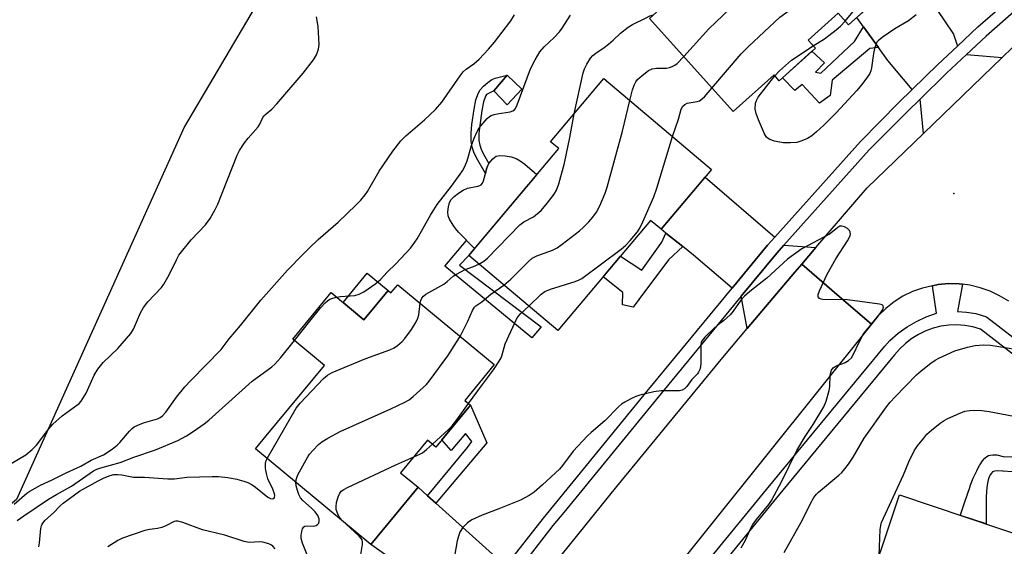
# Model space of a CAD drawing. Units: inches. Extents: x 1243765 to 1249765, y 513455 to 517455.
# Drawn here: x 1244193 to 1244473, y 515432 to 515582 of the extents above; entities that cross this region are included whole.
import ezdxf

# ---------------------------------------------------------------- set-up
doc = ezdxf.new("R2010")
doc.units = ezdxf.units.IN
doc.header["$MEASUREMENT"] = 0
for name, color, linetype in [('BLDG-Footprint', 5, 'Continuous'), ('CULTRL-Pad', 6, 'Continuous'), ('ELEV-Spot Elevation', 7, 'Continuous'), ('NTRL-Trees', 3, 'Continuous'), ('TRANS-Driveway', 251, 'Continuous'), ('TRANS-Non Street Sidewalk', 7, 'Continuous'), ('TRANS-Road', 130, 'Continuous'), ('TRANS-Street Sidewalk', 7, 'Continuous'), ('Undefined', 1, 'Continuous')]:
    doc.layers.add(name, color=color, linetype=linetype)

msp = doc.modelspace()

# ---------------------------------------------------------------- linework, layer by layer
at = {"layer": 'BLDG-Footprint'}
for points, elevation in [([(1244418.67, 515625.68), (1244445.69, 515595.59), (1244428.53, 515580.18), (1244425.56, 515583.48), (1244417.04, 515575.83), (1244419.08, 515573.55), (1244408.8, 515564.33), (1244407.33, 515565.97), (1244395.69, 515555.52), (1244371.88, 515582.05), (1244373.88, 515583.85), (1244373.54, 515585.87), (1244380.39, 515592.02), (1244373.16, 515600.08), (1244386.14, 515611.73), (1244393.72, 515603.28)], 344.85), ([(1244389.54, 515539.08), (1244375.18, 515522.07), (1244372.19, 515524.59), (1244345.75, 515493.27), (1244320.42, 515514.65), (1244346.05, 515545), (1244343.72, 515546.97), (1244358.9, 515564.95)], 346.17), ([(1244300.2, 515506.32), (1244327.68, 515483.58), (1244319.27, 515473.41), (1244320.93, 515472.04), (1244311.08, 515460.14), (1244308.72, 515462.1), (1244301.03, 515452.81), (1244305.99, 515448.7), (1244292.56, 515432.48), (1244259.72, 515459.67), (1244262.75, 515463.33), (1244279.34, 515483.38), (1244270.31, 515490.85), (1244281.24, 515504.06), (1244290.55, 515496.36), (1244297.44, 515504.68), (1244298.27, 515503.99)], 344.76), ([(1244443.03, 515446.56), (1244481.05, 515433.79), (1244482.81, 515439.05), (1244502.86, 515432.31), (1244490.91, 515396.72), (1244452.07, 515409.77), (1244451.02, 515406.66), (1244450.46, 515404.98), (1244447.84, 515397.19), (1244429.58, 515403.33), (1244433.15, 515413.94), (1244432.18, 515414.27)], 351.48)]:
    msp.add_lwpolyline(points, close=True, dxfattribs=dict(at, elevation=elevation))
at = {"layer": 'CULTRL-Pad'}
for points in [[(1244335.54, 515561.9), (1244331.39, 515557.46), (1244327.53, 515561.41), (1244331.32, 515565.85)], [(1244339.85, 515537.65), (1244322.06, 515516.59), (1244317.54, 515521.25), (1244316.68, 515522.28), (1244316.02, 515523.26), (1244314.96, 515524.94), (1244314.58, 515525.88), (1244314.51, 515527.05), (1244314.67, 515528.46), (1244314.98, 515529.64), (1244315.42, 515530.51), (1244316.29, 515531.43), (1244317.5, 515532.38), (1244318.85, 515533.19), (1244320.1, 515533.74), (1244323.02, 515534.31), (1244323.59, 515534.5), (1244323.96, 515534.72), (1244324.32, 515535.16), (1244324.62, 515535.81), (1244325.16, 515537.97), (1244325.49, 515539.28), (1244325.75, 515540.01), (1244326.06, 515540.58), (1244326.18, 515540.73), (1244327.26, 515542.08), (1244327.81, 515542.57), (1244328.24, 515542.82), (1244329.31, 515543.03), (1244330.83, 515542.98), (1244332.51, 515542.68), (1244333.89, 515542.2), (1244335.06, 515541.54), (1244336.37, 515540.62)], [(1244297.44, 515504.68), (1244290.55, 515496.35), (1244284.63, 515501.26), (1244291.52, 515509.58)]]:
    msp.add_lwpolyline(points, close=True, dxfattribs=at)
at = {"layer": 'ELEV-Spot Elevation'}
msp.add_point((1244458.49, 515532.23, 346.53), dxfattribs=at)
at = {"layer": 'NTRL-Trees'}
msp.add_lwpolyline([(1244265.25, 515594.91), (1244239.5, 515551.34), (1244191.7, 515445.19), (1244161.39, 515419.98), (1244039.13, 515318.34), (1244008.25, 515272.8), (1243997.14, 515258.34), (1243964.57, 515260.91), (1243950.96, 515300.58), (1243924.13, 515318.84), (1243906.28, 515321.76), (1243894.28, 515308.05), (1243886.63, 515281.34), (1243849.13, 515243.84), (1243819.97, 515218.84), (1243810.17, 515203.17), (1243778.3, 515131.34), (1243786.95, 514993.11), (1243782, 514969.49)], dxfattribs=at)
at = {"layer": 'TRANS-Driveway'}
for points in [[(1244459.5, 515574.12), (1244453.99, 515568.94), (1244446.64, 515561.78), (1244439.67, 515570.04), (1244437.02, 515573.75), (1244432.8, 515579.65), (1244430.9, 515582.31), (1244444.05, 515594.11), (1244453.69, 515584.61), (1244458.38, 515577.55)], [(1244472.25, 515570.94), (1244449.87, 515549.33), (1244448.89, 515559.11), (1244456.4, 515566.43), (1244462.06, 515571.75)], [(1244407.51, 515519.82), (1244405.46, 515517.53), (1244395.37, 515505.3), (1244384.42, 515514.74), (1244381.35, 515517.17), (1244376.56, 515520.98), (1244375.18, 515522.07), (1244387.68, 515536.88)], [(1244419.26, 515516.89), (1244415.19, 515512.16), (1244413.2, 515509.85), (1244399.67, 515493.82), (1244398, 515503.03), (1244408.1, 515515.25), (1244410.15, 515517.54)], [(1244308.67, 515446.3), (1244311.01, 515444.2), (1244331, 515426.26), (1244320.03, 515412.18), (1244317.96, 515414.53), (1244292.56, 515432.48), (1244305.99, 515448.7)]]:
    msp.add_lwpolyline(points, close=True, dxfattribs=at)
at = {"layer": 'TRANS-Non Street Sidewalk'}
for points in [[(1244437.02, 515573.75), (1244434.61, 515573.46), (1244423.89, 515564.44), (1244423.27, 515560.13), (1244420.22, 515557.9), (1244415.35, 515563.22), (1244413.28, 515561.57), (1244409.69, 515565.13), (1244418.1, 515572.68), (1244421.64, 515569.44), (1244419.08, 515566.71), (1244420.64, 515566.51), (1244430.21, 515575.47), (1244432.8, 515579.65)], [(1244325.49, 515539.28), (1244325.16, 515537.97), (1244322.63, 515542.4), (1244321.88, 515544.02), (1244321.36, 515545.46), (1244321.07, 515547.14), (1244321.07, 515549.37), (1244321.31, 515551.88), (1244321.96, 515556.22), (1244322.48, 515558.86), (1244323.16, 515560.88), (1244323.71, 515561.77), (1244324.64, 515562.8), (1244325.83, 515563.84), (1244327.02, 515564.65), (1244327.91, 515565.05), (1244331.32, 515565.85), (1244327.53, 515561.41), (1244325.52, 515560.41), (1244325.21, 515559.91), (1244324.66, 515558.28), (1244324.18, 515555.84), (1244323.55, 515551.61), (1244323.32, 515549.26), (1244323.32, 515547.33), (1244323.55, 515546.03), (1244323.96, 515544.88), (1244324.63, 515543.44), (1244326.18, 515540.73), (1244326.06, 515540.58), (1244325.75, 515540.01)], [(1244381.35, 515517.17), (1244377.29, 515513.4), (1244368.81, 515502.06), (1244367.23, 515499.91), (1244364.2, 515500.62), (1244364.32, 515504.05), (1244358.67, 515508.57), (1244363.62, 515514.44), (1244369.65, 515510.49), (1244375.36, 515518.42), (1244376.56, 515520.98)], [(1244341.05, 515494.38), (1244338.36, 515491.17), (1244313.64, 515511.62), (1244319.8, 515518.92), (1244322.06, 515516.59), (1244320.42, 515514.65), (1244317.8, 515511.91)], [(1244311.01, 515444.2), (1244308.67, 515446.3), (1244320.03, 515460.06), (1244321.31, 515461.72), (1244319.52, 515463.97), (1244315.45, 515459.15), (1244312.79, 515462.2), (1244320.93, 515472.04), (1244325.57, 515461.36)]]:
    msp.add_lwpolyline(points, close=True, dxfattribs=at)
msp.add_lwpolyline([(1244475.06, 515453.14), (1244472.5, 515453.27), (1244472.39, 515453.28), (1244472.33, 515453.28), (1244470.8, 515453.38), (1244470.07, 515453.3), (1244469.58, 515453.1), (1244469.53, 515453.08), (1244469.5, 515453.06), (1244469.19, 515452.77), (1244468.83, 515452.24), (1244468.45, 515451.35), (1244468.43, 515451.3), (1244468.4, 515451.2), (1244468.17, 515450.33), (1244467.92, 515448.71), (1244467.75, 515446.03), (1244467.75, 515445.92), (1244467.7, 515438.42), (1244467.7, 515438.27), (1244460.37, 515440.73), (1244460.42, 515440.9), (1244461.64, 515444.6), (1244463.12, 515448.94), (1244463.18, 515449.1), (1244464.03, 515451.28), (1244465.01, 515453.43), (1244465.85, 515454.98), (1244465.92, 515455.1), (1244465.96, 515455.17), (1244466.66, 515456.21), (1244467.31, 515456.96), (1244467.87, 515457.42), (1244468.41, 515457.71), (1244468.48, 515457.73), (1244468.84, 515457.87), (1244469.62, 515457.98), (1244470.7, 515457.9), (1244472.55, 515457.48), (1244472.64, 515457.46), (1244484.58, 515456.96)], dxfattribs=at)
at = {"layer": 'TRANS-Road'}
msp.add_lwpolyline([(1244474.12, 515501.59), (1244471.54, 515503.17), (1244468.82, 515504.47), (1244465.97, 515505.47), (1244463.03, 515506.17), (1244460.95, 515506.43), (1244460.03, 515506.55), (1244457.01, 515506.61), (1244454, 515506.35), (1244452.42, 515506), (1244449.58, 515505.37), (1244446.75, 515504.34), (1244444.03, 515503.01), (1244441.48, 515501.4), (1244439.11, 515499.53), (1244436.95, 515497.42), (1244435.02, 515495.09), (1244425.23, 515503.52), (1244415.19, 515512.16), (1244419.26, 515516.89), (1244433.86, 515533.87), (1244449.87, 515549.33), (1244472.25, 515570.94), (1244478.13, 515576.62)], dxfattribs=at)
msp.add_lwpolyline([(1244435.02, 515495.09), (1244329.3, 515363.17), (1244319.85, 515369.42), (1244308.46, 515376.95), (1244309.52, 515378.63), (1244316.81, 515389.57), (1244324.8, 515400.8), (1244328.24, 515405.63), (1244336.18, 515416.1), (1244342.75, 515424.34), (1244344.38, 515426.38), (1244362.55, 515448.96), (1244392.77, 515485.64), (1244399.67, 515493.82), (1244413.2, 515509.85), (1244415.19, 515512.16), (1244425.23, 515503.52)], close=True, dxfattribs=at)
at = {"layer": 'TRANS-Street Sidewalk'}
for points in [[(1244187.11, 515189.75), (1244196.6, 515206.04), (1244205.72, 515221.69), (1244215.52, 515240.05), (1244224.77, 515255.39), (1244316.88, 515408.14), (1244320.03, 515412.18), (1244331, 515426.26), (1244341.68, 515439.97), (1244371.18, 515476.02), (1244395.37, 515505.3), (1244405.46, 515517.53), (1244407.51, 515519.82), (1244431.9, 515547.03), (1244442.85, 515558.09), (1244446.64, 515561.78), (1244453.99, 515568.94), (1244459.5, 515574.12), (1244465.33, 515579.6), (1244506.1, 515615.01)], [(1244477.07, 515585.19), (1244467.66, 515577.01), (1244462.06, 515571.75), (1244456.4, 515566.43), (1244448.89, 515559.11), (1244445.3, 515555.61), (1244434.44, 515544.64), (1244410.15, 515517.54), (1244408.1, 515515.25), (1244398, 515503.03), (1244373.87, 515473.81), (1244347.5, 515441.58), (1244344.4, 515437.8), (1244334.39, 515424.94), (1244322.37, 515409.51), (1244319.76, 515406.16), (1244310.97, 515391.58), (1244264.79, 515315.02), (1244218.55, 515238.33), (1244208.77, 515219.99), (1244199.67, 515204.38), (1244198.34, 515202.1), (1244190.1, 515187.96)], [(1244376.07, 515412.51), (1244405.18, 515448.07), (1244438.83, 515488.81), (1244440.32, 515490.48), (1244442.67, 515492.49), (1244445.19, 515494.29), (1244447.87, 515495.86), (1244450.67, 515497.18), (1244453.57, 515498.24), (1244452.42, 515506), (1244454, 515506.35), (1244457.01, 515506.61), (1244460.03, 515506.55), (1244460.95, 515506.43), (1244459.55, 515498.71), (1244462.09, 515498.53), (1244464.72, 515498.08), (1244467.82, 515497.2), (1244496.5, 515475.05)], [(1244494.16, 515472.01), (1244466.06, 515493.71), (1244463.87, 515494.33), (1244461.63, 515494.72), (1244459.36, 515494.87), (1244457.09, 515494.79), (1244454.84, 515494.48), (1244452.64, 515493.93), (1244450.5, 515493.16), (1244448.45, 515492.17), (1244446.52, 515490.97), (1244444.72, 515489.58), (1244443.08, 515488.01), (1244441.63, 515486.4), (1244408.04, 515445.72), (1244378.96, 515410.2)]]:
    msp.add_lwpolyline(points, dxfattribs=at)
at = {"layer": 'Undefined'}
for points, elevation in [([(1244381.63, 515571.19), (1244388.8, 515579.03), (1244404.75, 515594.33), (1244406.53, 515595.92), (1244412.27, 515600.33), (1244414.25, 515601.99), (1244415.26, 515602.97), (1244416.18, 515604.03), (1244416.94, 515605.16), (1244422.05, 515614.14), (1244424.01, 515616.76), (1244425.39, 515618.2)], 344), ([(1244389.66, 515562.24), (1244397.93, 515571.98), (1244400.01, 515574.06), (1244409.01, 515582.42), (1244417.76, 515588.84), (1244419.29, 515590.09), (1244420.95, 515591.67), (1244422.88, 515593.86), (1244424.13, 515595.45), (1244431.16, 515607.2), (1244432.03, 515608.37), (1244433.2, 515609.5)], 346), ([(1244427.55, 515581.27), (1244430.69, 515585.01), (1244431.59, 515586.18), (1244434.17, 515590.91), (1244435.37, 515592.75), (1244439.54, 515597.08), (1244442.15, 515599.53)], 348), ([(1244190.22, 515455.45), (1244194.35, 515457.98), (1244196.17, 515459.41), (1244197.37, 515460.68), (1244200.9, 515465.37), (1244202.04, 515466.7), (1244204.71, 515469.01), (1244208.89, 515472.02), (1244209.52, 515472.58), (1244210.08, 515473.24), (1244211.49, 515475.47), (1244213.79, 515480.55), (1244214.8, 515482.25), (1244216.34, 515484.2), (1244220.52, 515488.13), (1244224.19, 515492.43), (1244224.96, 515493.69), (1244227.03, 515498.28), (1244227.81, 515499.83), (1244229.03, 515501.4), (1244232.93, 515505.54), (1244233.62, 515506.43), (1244235.19, 515509.11), (1244237.22, 515513.39), (1244237.94, 515514.67), (1244241.43, 515519.03), (1244245.45, 515523.34), (1244246.81, 515525.16), (1244248.26, 515527.69), (1244249.02, 515529.26), (1244254.47, 515543.19), (1244255.16, 515544.45), (1244256.57, 515546.61), (1244257.6, 515547.99), (1244260.47, 515551.25), (1244260.91, 515551.98), (1244261.67, 515553.7), (1244262.07, 515554.31), (1244262.75, 515554.94), (1244264.4, 515556.2), (1244265.82, 515557.72), (1244273.33, 515566.48), (1244276.19, 515570.24), (1244277.12, 515571.71), (1244277.68, 515573.24), (1244277.89, 515574.57), (1244277.54, 515579.73), (1244277.13, 515582.52)], 336), ([(1244191.07, 515443.87), (1244194.65, 515446.99), (1244195.49, 515447.61), (1244198.5, 515449.28), (1244201.81, 515450.83), (1244205.82, 515452.84), (1244209.97, 515454.76), (1244212.9, 515456.42), (1244216.45, 515457.97), (1244218.93, 515459.58), (1244220.34, 515460.64), (1244221.12, 515461.44), (1244223.89, 515464.68), (1244224.64, 515465.42), (1244225.23, 515465.88), (1244226.22, 515466.41), (1244227.81, 515467.05), (1244231.79, 515468.18), (1244232.54, 515468.55), (1244233.21, 515469.04), (1244234.16, 515470.1), (1244237.27, 515474.33), (1244239.62, 515477.27), (1244241.27, 515479.05), (1244249.96, 515487.9), (1244252.27, 515490.95), (1244255.41, 515494.68), (1244261.23, 515501.88), (1244268.82, 515510.42), (1244273.16, 515514.92), (1244275.06, 515516.78), (1244277.56, 515519.12), (1244283.28, 515524.13), (1244288.3, 515528.91), (1244289.67, 515530.36), (1244290.96, 515531.87), (1244291.64, 515532.81), (1244294.96, 515538.6), (1244296.13, 515540.43), (1244298.77, 515544.26), (1244301.08, 515547.25), (1244302.48, 515548.62), (1244307.86, 515553.21), (1244310.98, 515556.15), (1244312.78, 515558.24), (1244317.95, 515565.66), (1244318.84, 515566.84), (1244319.65, 515567.59), (1244321.83, 515569.1), (1244323.41, 515570.47), (1244326.07, 515573.29), (1244327.79, 515575.32), (1244331.2, 515579.7), (1244332.39, 515581.35), (1244333.48, 515583.05)], 338), ([(1244282.81, 515502.76), (1244283.94, 515502.92), (1244287.98, 515503.24), (1244289.27, 515503.63), (1244290.53, 515504.33), (1244293.94, 515506.68), (1244295.31, 515507.77), (1244297.21, 515509.92), (1244299.69, 515512.24), (1244303.88, 515516.73), (1244305.1, 515518.39), (1244305.72, 515519.37), (1244309.57, 515526.1), (1244311.44, 515529.14), (1244315.47, 515534.37), (1244317.97, 515537.73), (1244318.61, 515538.71), (1244319.28, 515539.96), (1244319.97, 515541.5), (1244321.19, 515545.86), (1244322, 515548.02), (1244322.81, 515549.87), (1244323.43, 515550.89), (1244325.68, 515553.56), (1244326.31, 515554.13), (1244326.8, 515554.42), (1244327.62, 515554.72), (1244328.49, 515554.92), (1244332.25, 515555.46), (1244333.01, 515555.72), (1244333.41, 515556.03), (1244333.7, 515556.46), (1244334.16, 515557.49), (1244337.96, 515567.69), (1244339.35, 515570.25), (1244340.7, 515572.49), (1244341.92, 515573.94), (1244344.74, 515576.56), (1244346.25, 515578.17), (1244347.06, 515579.28), (1244349.37, 515582.97)], 340), ([(1244350.45, 515554.94), (1244352.98, 515566.58), (1244353.4, 515567.67), (1244354.03, 515569), (1244355.06, 515570.76), (1244355.77, 515571.51), (1244356.58, 515572.18), (1244359, 515573.8), (1244360.18, 515574.68), (1244361.53, 515575.84), (1244363.59, 515577.83), (1244365.83, 515579.53), (1244367.06, 515580.27), (1244370.69, 515582.14), (1244372, 515582.75), (1244373.03, 515583.09)], 342), ([(1244447.77, 515583.01), (1244445.58, 515581.37), (1244441.75, 515579.11), (1244438.06, 515576.62), (1244436.95, 515575.69), (1244436.62, 515575.25), (1244436.28, 515574.52), (1244435.94, 515573.46), (1244435.63, 515572.05), (1244435.07, 515567.94), (1244434.89, 515567.1), (1244434.55, 515566.33), (1244433.77, 515565.15), (1244432.2, 515563.1), (1244430.89, 515561.56), (1244425.04, 515555.23), (1244421.48, 515551.7), (1244419.41, 515549.78), (1244418.12, 515548.69), (1244416.89, 515547.9), (1244415.25, 515547.18), (1244413.82, 515546.75), (1244412.04, 515546.61), (1244409.94, 515546.66), (1244407.43, 515547.14), (1244406.11, 515547.6), (1244405.64, 515547.91), (1244405.22, 515548.31), (1244404.63, 515549.25), (1244402.86, 515553.23), (1244402.21, 515555.01), (1244401.99, 515556.23), (1244402.09, 515557.9), (1244402.32, 515558.69), (1244402.85, 515559.6), (1244407.59, 515565.67)], 348), ([(1244418.5, 515574.2), (1244421.66, 515576.27), (1244424.96, 515578.76), (1244426.26, 515579.86), (1244427.55, 515581.27)], 348), ([(1244407.59, 515565.67), (1244408.88, 515567.08), (1244412.29, 515570.12), (1244418.5, 515574.2)], 348), ([(1244366.29, 515558.71), (1244367.01, 515561.75), (1244367.49, 515563.07), (1244368, 515564), (1244368.46, 515564.64), (1244369.74, 515565.83), (1244371.61, 515567.25), (1244372.59, 515567.74), (1244373.86, 515567.93), (1244376.74, 515567.9), (1244377.55, 515568.08), (1244378.32, 515568.38), (1244379.06, 515568.76), (1244379.75, 515569.24), (1244381.63, 515571.19)], 344), ([(1244378.42, 515548.47), (1244380.09, 515553.39), (1244380.86, 515556.21), (1244381.36, 515557.11), (1244381.89, 515557.59), (1244382.56, 515557.9), (1244385.41, 515558.39), (1244386.09, 515558.62), (1244386.5, 515558.85), (1244387.49, 515559.72), (1244389.66, 515562.24)], 346), ([(1244330.44, 515506.19), (1244332.44, 515507.84), (1244337.38, 515512.86), (1244338.47, 515513.83), (1244339.76, 515514.54), (1244344.26, 515516.17), (1244345.6, 515516.8), (1244347.03, 515517.82), (1244351.92, 515521.6), (1244353.03, 515522.55), (1244354.61, 515524.2), (1244355.71, 515525.53), (1244356.74, 515526.93), (1244357.71, 515528.75), (1244359.26, 515532.33), (1244359.87, 515534), (1244364.21, 515550.01), (1244366.29, 515558.71)], 344), ([(1244323.33, 515512.19), (1244324.7, 515513.04), (1244325.75, 515513.9), (1244334.98, 515523.29), (1244336.15, 515524.16), (1244338.81, 515525.64), (1244341.03, 515527.44), (1244342.88, 515529.59), (1244344.72, 515532.03), (1244345.36, 515533.22), (1244346.08, 515535.04), (1244347.64, 515540.86), (1244349.17, 515548.17), (1244350.45, 515554.94)], 342), ([(1244337.51, 515500.22), (1244341.06, 515503.63), (1244342.04, 515504.35), (1244343.68, 515505), (1244350.76, 515507.26), (1244351.86, 515507.68), (1244352.64, 515508.11), (1244363.84, 515516.45), (1244365.16, 515517.58), (1244366.34, 515518.87), (1244368.42, 515521.39), (1244369.25, 515522.6), (1244370.02, 515524.2), (1244373.1, 515531.28), (1244373.99, 515533.81), (1244378.42, 515548.47)], 346), ([(1244397.95, 515431.48), (1244399.17, 515433.7), (1244400.69, 515437.12), (1244401.25, 515438.13), (1244402.29, 515439.51), (1244405.83, 515443.81), (1244406.6, 515444.91), (1244409.51, 515450.49), (1244413.81, 515459.17), (1244416.17, 515463.14), (1244418.43, 515466.52), (1244421.54, 515471.61), (1244422.19, 515473.2), (1244423.05, 515476.22), (1244423.21, 515477.36), (1244423.33, 515480.59), (1244423.45, 515481.34), (1244423.69, 515482.02), (1244424.14, 515482.63), (1244424.77, 515483.1), (1244425.52, 515483.44), (1244426.91, 515483.87), (1244427.59, 515484.16), (1244428.54, 515484.78), (1244429.36, 515485.56), (1244429.95, 515486.53), (1244431.52, 515489.93), (1244432.82, 515492.35), (1244433.7, 515493.52), (1244437.5, 515498.08), (1244438.28, 515499.27), (1244438.48, 515499.96), (1244438.42, 515500.33), (1244438.11, 515500.57), (1244437.38, 515500.78), (1244428.25, 515501.97), (1244421.23, 515502.12), (1244420.7, 515502.2), (1244420.26, 515502.38), (1244419.9, 515502.82), (1244419.9, 515503.5), (1244420.22, 515504.53), (1244422.45, 515509.27), (1244424.88, 515513.63), (1244428.23, 515518.81), (1244428.8, 515519.82), (1244428.99, 515520.33), (1244429.04, 515520.82), (1244428.95, 515521.28), (1244428.77, 515521.7), (1244428.27, 515522.26), (1244427.34, 515522.8), (1244426.6, 515523), (1244426.03, 515522.92), (1244425.44, 515522.56), (1244423.93, 515521.3), (1244423.08, 515520.72), (1244415.25, 515516.49), (1244411.18, 515513.58), (1244405.26, 515508.17), (1244400.46, 515504.39), (1244398.94, 515503.1), (1244397.91, 515501.92), (1244395.71, 515498.82), (1244394.8, 515497.7), (1244392.94, 515496.03), (1244391.17, 515494.74), (1244390.29, 515494), (1244387.6, 515491.35), (1244386.88, 515490.49), (1244386.62, 515490.02), (1244386.44, 515489.21), (1244386.47, 515483.89), (1244386.41, 515483.02), (1244386.19, 515482.2), (1244385.83, 515481.44), (1244385.5, 515480.98), (1244383.9, 515479.32), (1244382.51, 515477.33), (1244381.87, 515476.7), (1244381.19, 515476.34), (1244380.4, 515476.16), (1244375.18, 515476.16), (1244373.15, 515475.85), (1244369.08, 515474.89), (1244367.94, 515474.54), (1244366.74, 515474), (1244364.85, 515472.91), (1244363.95, 515472.3), (1244363.09, 515471.61), (1244359.12, 515467.62), (1244355.26, 515464.3), (1244354.2, 515463.3), (1244350.12, 515458.98), (1244347.09, 515454.91), (1244346.21, 515453.88), (1244341.4, 515449.37), (1244339.02, 515447.35), (1244337.62, 515446.4), (1244335.14, 515445.01), (1244329.03, 515442.54), (1244324.22, 515440.79), (1244321.27, 515439.43), (1244320.06, 515438.61), (1244318.61, 515437.17), (1244317.91, 515435.93), (1244317.5, 515434.85), (1244317.09, 515433.46), (1244316.39, 515429.11)], 346), ([(1244306.61, 515501.02), (1244306.77, 515501.81), (1244307.1, 515502.52), (1244307.57, 515503.1), (1244308.25, 515503.62), (1244313.32, 515506.5), (1244314.28, 515507.21), (1244315.97, 515508.71), (1244316.91, 515509.31), (1244319.43, 515510.6), (1244321.74, 515511.45), (1244323.33, 515512.19)], 342), ([(1244317.97, 515491.61), (1244320.14, 515495.91), (1244321.46, 515499.01), (1244322.06, 515499.94), (1244322.44, 515500.28), (1244324.16, 515501.48), (1244326.7, 515503.66), (1244330.44, 515506.19)], 344), ([(1244270.8, 515490.45), (1244275.19, 515495.95), (1244278.36, 515499.8), (1244279.55, 515501.13), (1244280.19, 515501.73), (1244280.9, 515502.19), (1244281.69, 515502.49), (1244282.81, 515502.76)], 340), ([(1244263.04, 515456.92), (1244271.3, 515471.25), (1244272.42, 515472.61), (1244279.11, 515479.66), (1244280.2, 515480.62), (1244281.5, 515481.31), (1244291.14, 515485.34), (1244297.98, 515487.8), (1244299.19, 515488.39), (1244300.12, 515489.02), (1244301.45, 515490.21), (1244302.2, 515491.04), (1244304.09, 515493.6), (1244305.46, 515495.72), (1244305.93, 515496.76), (1244306.21, 515497.73), (1244306.61, 515501.02)], 342), ([(1244320.37, 515472.5), (1244324.3, 515477.94), (1244327.51, 515482.15), (1244329.12, 515484.55), (1244329.67, 515485.55), (1244329.96, 515486.34), (1244330.76, 515489.53), (1244334, 515496.51), (1244334.48, 515497.26), (1244335.16, 515498.05), (1244337.51, 515500.22)], 346), ([(1244271.21, 515450.16), (1244271.36, 515451.22), (1244271.76, 515452.26), (1244274.62, 515457.36), (1244275.12, 515458.08), (1244276.08, 515459.17), (1244277.7, 515460.86), (1244278.57, 515461.64), (1244280.28, 515462.67), (1244283.87, 515464.54), (1244298.29, 515471.06), (1244302.21, 515472.91), (1244303.46, 515473.6), (1244304.62, 515474.53), (1244308.37, 515477.97), (1244309.47, 515479.26), (1244314.47, 515486.12), (1244316.98, 515489.95), (1244317.97, 515491.61)], 344), ([(1244191.86, 515439.24), (1244193.78, 515440.61), (1244200.83, 515445.33), (1244203.1, 515446.69), (1244207.32, 515448.98), (1244213.58, 515453.36), (1244214.54, 515453.85), (1244215.67, 515454.24), (1244221.22, 515455.71), (1244225.11, 515457.31), (1244231.22, 515459.38), (1244237.57, 515461.99), (1244240.06, 515463.36), (1244242.01, 515464.55), (1244245.08, 515466.75), (1244246.45, 515467.82), (1244258.73, 515478.84), (1244264.34, 515482.99), (1244265.26, 515483.75), (1244266.92, 515485.59), (1244270.8, 515490.45)], 340), ([(1244410.24, 515430.14), (1244415.44, 515439.48), (1244417.78, 515444.32), (1244418.69, 515445.83), (1244419.41, 515446.75), (1244419.98, 515447.35), (1244425.77, 515452.11), (1244426.61, 515452.91), (1244427.52, 515453.94), (1244428.54, 515455.27), (1244429.81, 515457.23), (1244432.98, 515462.63), (1244439.36, 515471.61), (1244440.39, 515472.91), (1244441.78, 515474.45), (1244447.91, 515480.73), (1244449.17, 515481.85), (1244451.98, 515484.03), (1244453.19, 515484.88), (1244454.21, 515485.46), (1244458.75, 515487.5), (1244462.36, 515488.51), (1244464.61, 515489.02), (1244466.9, 515489.17), (1244468.91, 515489.13), (1244478.43, 515487.57)], 348), ([(1244310.09, 515460.96), (1244314.64, 515465.1), (1244315.7, 515466.15), (1244317.07, 515467.93), (1244320.37, 515472.5)], 346), ([(1244437.22, 515429.29), (1244437.55, 515436.71), (1244437.68, 515437.89), (1244437.91, 515438.74), (1244444.15, 515452.22), (1244445.66, 515455.93), (1244447.22, 515459.04), (1244448.15, 515460.48), (1244449.92, 515462.71), (1244450.86, 515463.77), (1244452.15, 515464.91), (1244454.62, 515466.9), (1244455.78, 515467.73), (1244456.82, 515468.27), (1244460.03, 515469.69), (1244461.67, 515470.31), (1244463.03, 515470.57), (1244464.44, 515470.64), (1244466.49, 515470.51), (1244468.54, 515470.27), (1244475.58, 515468.96)], 350), ([(1244304.79, 515457.34), (1244306.49, 515458.11), (1244307.27, 515458.54), (1244308.44, 515459.45), (1244310.09, 515460.96)], 346), ([(1244198.06, 515431.73), (1244198.24, 515432.88), (1244198.64, 515437.02), (1244198.8, 515437.79), (1244198.99, 515438.26), (1244199.78, 515439.27), (1244202.2, 515441.48), (1244204.11, 515443.47), (1244205, 515444.2), (1244209.62, 515447.56), (1244214.93, 515450.59), (1244216.62, 515451.44), (1244218.39, 515452.08), (1244219.44, 515452.3), (1244220.53, 515452.38), (1244221.63, 515452.29), (1244224.95, 515451.58), (1244228.08, 515451.63), (1244234.75, 515451.07), (1244236.64, 515451.15), (1244240.14, 515451.54), (1244247.41, 515451.8), (1244249.16, 515451.77), (1244251.81, 515451.51), (1244254.44, 515451.04), (1244256.42, 515450.49), (1244257.5, 515450.06), (1244258.78, 515449.38), (1244259.76, 515448.74), (1244263.25, 515445.88), (1244263.97, 515445.52), (1244264.67, 515445.39), (1244264.95, 515445.48), (1244265.12, 515445.76), (1244265.18, 515446.36), (1244265.11, 515446.85), (1244264.63, 515448.16), (1244263.28, 515451.15), (1244262.88, 515452.6), (1244262.6, 515454.06), (1244262.55, 515454.65), (1244262.6, 515455.49), (1244262.79, 515456.31), (1244263.04, 515456.92)], 342), ([(1244284.26, 515439.35), (1244283.57, 515440.27), (1244283.07, 515441.31), (1244282.73, 515442.41), (1244282.64, 515443.25), (1244282.8, 515444.37), (1244283.26, 515446.02), (1244283.69, 515447.04), (1244284.14, 515447.61), (1244284.84, 515448.1), (1244285.89, 515448.64), (1244299.64, 515455.11), (1244304.79, 515457.34)], 346), ([(1244274.61, 515429.05), (1244273.1, 515432.8), (1244272.74, 515434.17), (1244272.73, 515435), (1244272.9, 515436.1), (1244273.13, 515436.92), (1244273.44, 515437.46), (1244273.75, 515437.65), (1244274.31, 515437.78), (1244276.22, 515437.7), (1244276.96, 515437.88), (1244277.39, 515438.14), (1244277.71, 515438.49), (1244277.89, 515438.94), (1244277.87, 515439.7), (1244277.48, 515440.65), (1244276.66, 515441.75), (1244275.69, 515442.76), (1244273.2, 515444.95), (1244272.52, 515445.74), (1244272.02, 515446.7), (1244271.65, 515447.75), (1244271.31, 515449.12), (1244271.21, 515450.16)], 344), ([(1244265.31, 515431.22), (1244264.67, 515431.96), (1244264.25, 515432.27), (1244263.48, 515432.63), (1244261.79, 515433.1), (1244260.96, 515433.16), (1244257.88, 515433.01), (1244256.45, 515433.26), (1244250.96, 515435.05), (1244244.59, 515436.6), (1244239.01, 515438.71), (1244237.63, 515439.09), (1244237.08, 515439.09), (1244236.6, 515438.96), (1244234.16, 515437.74), (1244233.06, 515437.29), (1244231.81, 515436.99), (1244229.53, 515436.74), (1244228.18, 515436.46), (1244221.91, 515434.26), (1244220.5, 515433.6), (1244217.65, 515431.75)], 342), ([(1244289.5, 515428.43), (1244290.22, 515432.43), (1244290.22, 515433.23), (1244290.06, 515433.72), (1244289.76, 515434.16), (1244289.19, 515434.78), (1244284.26, 515439.35)], 346)]:
    msp.add_lwpolyline(points, dxfattribs=dict(at, elevation=elevation))

doc.saveas('drawing.dxf')
